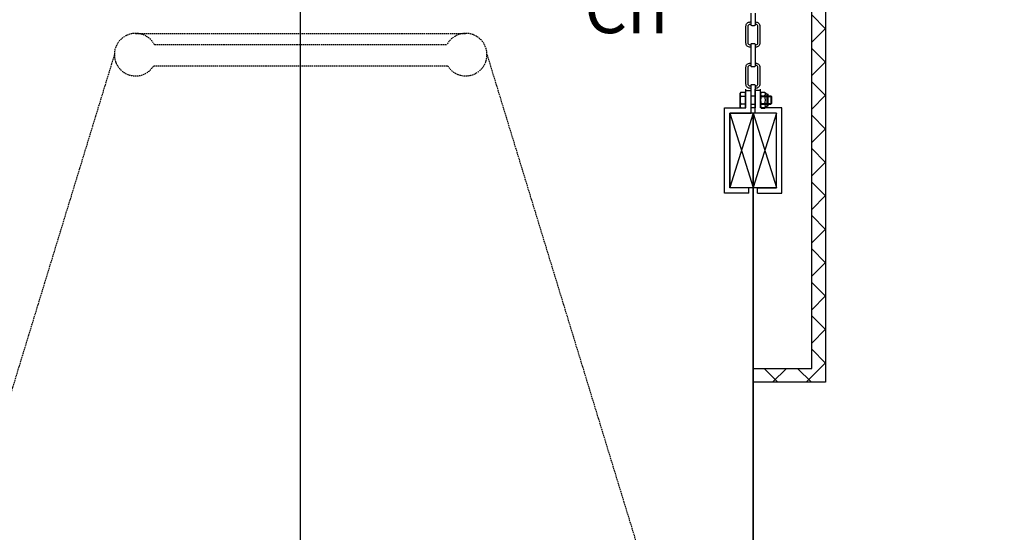
# Model space of a CAD drawing. Units: millimetres. Extents: x -1898 to 37788, y -3841 to 11270.
# Drawn here: x 25869 to 26794, y 7396 to 7878 of the extents above; entities that cross this region are included whole.
import ezdxf
from ezdxf import colors
from ezdxf.entities.mleader import LeaderData, LeaderLine
from ezdxf.math import Vec2, Vec3

# ---------------------------------------------------------------- set-up
doc = ezdxf.new("R2010")
doc.units = ezdxf.units.MM
doc.linetypes.add('DASHED', pattern=[19.05, 12.7, -6.35])
doc.styles.get("Standard").update_dxf_attribs({"font": 'Arial.ttf'})
doc.dimstyles.new('ISO-25', dxfattribs={"dimtxt": 2.5, "dimasz": 2.5, "dimexe": 1.25, "dimexo": 0.625, "dimtad": 1, "dimtxsty": 'Standard', "dimcen": 2.5, "dimadec": 0, "dimazin": 0, "dimtfac": 1, "dimtmove": 0, "dimatfit": 3, "dimfxl": 1, "dimarcsym": 0})

# ---------------------------------------------------------------- blocks, each defined once
blk = doc.blocks.new('*D5')
at = {"color": 0, "lineweight": -2, "ltscale": 10, "transparency": 16777216}
for p, q in [((26662.04, 7950), (27182.54, 7950)), ((27145.04, 7075), (27145.04, 7875)), ((26547.53, 7000), (27182.54, 7000))]:
    blk.add_line(p, q, dxfattribs=at)
at = {"color": 0, "ltscale": 10, "transparency": 16777216}
for points in [[(27132.54, 7875), (27157.54, 7875), (27145.04, 7950)], [(27132.54, 7075), (27157.54, 7075), (27145.04, 7000)]]:
    blk.add_solid(points, dxfattribs=at)
at = {"layer": 'Defpoints', "color": 0, "ltscale": 10, "transparency": 16777216}
for p in [(26643.29, 7950), (27145.04, 7950), (26528.78, 7000)]:
    blk.add_point(p, dxfattribs=at)
at = {"color": 0, "ltscale": 10, "transparency": 16777216, "insert": (27088.28, 7431.55), "char_height": 75, "attachment_point": 5, "rotation": 90}
blk.add_mtext('950 ', dxfattribs=at)
blk = doc.blocks.new('*D6')
at = {"color": 0, "lineweight": -2, "transparency": 16777216}
for p, q in [((26645.79, 7950), (27405.33, 7950)), ((27330.33, 150), (27330.33, 7800)), ((26695.79, 0), (27405.33, 0))]:
    blk.add_line(p, q, dxfattribs=at)
at = {"color": 0, "transparency": 16777216}
for points in [[(27305.33, 7800), (27355.33, 7800), (27330.33, 7950)], [(27305.33, 150), (27355.33, 150), (27330.33, 0)]]:
    blk.add_solid(points, dxfattribs=at)
at = {"layer": 'Defpoints', "color": 0, "transparency": 16777216}
for p in [(26608.29, 7950), (27330.33, 7950), (26658.29, 0)]:
    blk.add_point(p, dxfattribs=at)
at = {"color": 10, "transparency": 16777216, "insert": (27217.83, 3612.22), "char_height": 150, "attachment_point": 5, "rotation": 90}
blk.add_mtext('H*', dxfattribs=at)

msp = doc.modelspace()

# ---------------------------------------------------------------- hatches: boundary and pattern name
h = msp.add_hatch()
h.set_pattern_fill('ANSI37', color=150, scale=7)
h.set_pattern_definition([(45, (26233.286, 6565.122), (-15.71545, 15.71545), []), (135, (26233.286, 6565.122), (-15.71545, -15.71545), [])])
h.paths.add_polyline_path([(26613.347, 8730.085), (26626.347, 8730.085), (26626.347, 7537), (26558.286, 7537), (26558.286, 7550), (26613.347, 7550)])

# ---------------------------------------------------------------- linework, layer by layer
at = {"color": 5, "linetype": 'DASHED', "ltscale": 0.1}
for p, q in [((25978.28, 7865), (26288.292, 7865)), ((25995.868, 7854.523), (26270.705, 7854.523)), ((25958.28, 7845), (25708.286, 7026.975)), ((26308.292, 7845), (26558.286, 7026.975)), ((25995.317, 7834.523), (26271.256, 7834.523))]:
    msp.add_line(p, q, dxfattribs=at)
at = {"color": 5}
for p, q in [((26536.286, 7790), (26558.286, 7720)), ((26558.286, 7790), (26536.286, 7720)), ((26558.286, 7790), (26580.286, 7720)), ((26580.286, 7790), (26558.286, 7720))]:
    msp.add_line(p, q, dxfattribs=at)
for points in [[(26613.347, 8730.085), (26626.347, 8730.085), (26626.347, 7537), (26558.286, 7537), (26558.286, 7550), (26613.347, 7550)], [(26558.286, 7720), (26558.286, 6914.603)]]:
    msp.add_lwpolyline(points, close=True, dxfattribs=at)
msp.add_lwpolyline([(26133.286, 220), (26133.286, 6914.603), (26133.286, 8045)], dxfattribs=at)
at = {"color": 0, "ltscale": 10}
for points in [[(26560.286, 7883.853), (26560.286, 7873.168, -0.4142136), (26559.286, 7872.168), (26557.26, 7872.168, -0.4142136), (26556.26, 7873.168), (26556.26, 7883.853)], [(26556.26, 7851.922), (26555.49, 7851.922, -0.4142136), (26551.49, 7855.922), (26551.49, 7871.74, -0.4142136), (26555.49, 7875.74), (26556.26, 7875.74)], [(26556.26, 7853.922), (26555.49, 7853.922, -0.4142136), (26553.49, 7855.922), (26553.49, 7871.74, -0.4142136), (26555.49, 7873.74), (26556.26, 7873.74)], [(26560.286, 7875.74), (26560.513, 7875.74, -0.4142136), (26564.513, 7871.74), (26564.513, 7855.922, -0.4142136), (26560.513, 7851.922), (26560.286, 7851.922)], [(26560.286, 7873.74), (26560.513, 7873.74, -0.4142136), (26562.513, 7871.74), (26562.513, 7855.922, -0.4142136), (26560.513, 7853.922), (26560.286, 7853.922)], [(26556.26, 7813.304), (26555.49, 7813.304, -0.4142136), (26551.49, 7817.304), (26551.49, 7833.123, -0.4142136), (26555.49, 7837.123), (26556.26, 7837.123)], [(26556.26, 7815.304), (26555.49, 7815.304, -0.4142136), (26553.49, 7817.304), (26553.49, 7833.123, -0.4142136), (26555.49, 7835.123), (26556.26, 7835.123)], [(26560.286, 7837.123), (26560.513, 7837.123, -0.4142136), (26564.513, 7833.123), (26564.513, 7817.304, -0.4142136), (26560.513, 7813.304), (26560.286, 7813.304)], [(26560.286, 7835.123), (26560.513, 7835.123, -0.4142136), (26562.513, 7833.123), (26562.513, 7817.304, -0.4142136), (26560.513, 7815.304), (26560.286, 7815.304)]]:
    msp.add_lwpolyline(points, format="xyb", dxfattribs=at)
for points in [[(26559.286, 7833.501), (26557.26, 7833.501, -0.4142136), (26556.26, 7834.501), (26556.26, 7854.508, -0.4142136), (26557.26, 7855.508), (26559.286, 7855.508, -0.4142136), (26560.286, 7854.508), (26560.286, 7834.501, -0.4142136)], [(26560.286, 7794.883), (26556.26, 7794.883), (26556.26, 7815.89, -0.4142136), (26557.26, 7816.89), (26559.286, 7816.89, -0.4142136), (26560.286, 7815.89)]]:
    msp.add_lwpolyline(points, format="xyb", close=True, dxfattribs=at)
for points in [[(26554.078, 7714.926), (26531.286, 7714.926), (26531.286, 7794.926), (26551.286, 7794.926), (26551.286, 7812.599)], [(26554.078, 7719.926), (26536.286, 7719.926), (26536.286, 7789.926), (26556.286, 7789.926), (26556.286, 7812.599)], [(26551.286, 7811.203), (26556.286, 7811.203)], [(26562.494, 7719.926), (26580.286, 7719.926), (26580.286, 7789.926), (26560.286, 7789.926), (26560.286, 7812.599)], [(26565.286, 7811.203), (26560.286, 7811.203)], [(26562.494, 7714.926), (26585.286, 7714.926), (26585.286, 7794.926), (26565.286, 7794.926), (26565.286, 7812.599)], [(26554.078, 7714.926), (26554.078, 7719.926)], [(26562.494, 7714.926), (26562.494, 7719.926)]]:
    msp.add_lwpolyline(points, dxfattribs=at)
for points in [[(26546.568, 7809.874), (26545.986, 7808.867)], [(26545.986, 7795.867), (26545.986, 7808.867)], [(26546.568, 7809.874), (26550.686, 7809.874)], [(26546.568, 7806.121), (26550.686, 7806.121)], [(26550.686, 7809.874), (26550.686, 7808.182)], [(26550.686, 7808.182), (26550.686, 7796.552)], [(26550.686, 7808.182), (26551.286, 7808.182)], [(26551.286, 7806.367), (26551.286, 7808.182)], [(26551.286, 7798.367), (26551.286, 7806.367)], [(26556.286, 7806.367), (26560.286, 7806.367)], [(26565.868, 7809.853), (26565.286, 7808.846)], [(26565.286, 7795.846), (26565.286, 7808.846)], [(26565.286, 7806.367), (26574.834, 7806.367)], [(26565.286, 7805.6), (26575.601, 7805.6)], [(26565.868, 7809.853), (26568.986, 7809.853)], [(26565.868, 7806.099), (26568.986, 7806.099)], [(26568.986, 7809.853), (26571.349, 7807.871)], [(26571.349, 7796.821), (26571.349, 7807.871)], [(26571.349, 7807.871), (26572.386, 7807.871)], [(26572.386, 7796.821), (26572.386, 7807.871)], [(26574.834, 7806.367), (26574.834, 7798.367)], [(26575.601, 7805.6), (26574.834, 7806.367)], [(26575.601, 7805.6), (26575.601, 7799.133)], [(26546.568, 7798.612), (26550.686, 7798.612)], [(26550.686, 7796.552), (26550.686, 7794.859)], [(26550.686, 7796.552), (26551.286, 7796.552)], [(26551.286, 7796.552), (26551.286, 7798.367)], [(26556.286, 7798.367), (26560.286, 7798.367)], [(26565.286, 7799.133), (26575.601, 7799.133)], [(26565.286, 7798.367), (26574.834, 7798.367)], [(26565.868, 7798.592), (26568.986, 7798.592)], [(26568.986, 7794.838), (26571.349, 7796.821)], [(26571.349, 7796.821), (26572.386, 7796.821)], [(26574.834, 7798.367), (26575.601, 7799.133)], [(26546.568, 7794.859), (26545.986, 7795.867)], [(26546.568, 7794.859), (26550.686, 7794.859)], [(26565.868, 7794.838), (26565.286, 7795.846)], [(26565.868, 7794.838), (26568.986, 7794.838)]]:
    msp.add_lwpolyline(points)
for points in [[(26536.286, 7790), (26536.286, 7720), (26558.286, 7720), (26558.286, 7790)], [(26558.286, 7790), (26558.286, 7720), (26580.286, 7720), (26580.286, 7790)]]:
    msp.add_lwpolyline(points, close=True)
at = {"color": 5, "linetype": 'DASHED', "ltscale": 0.1}
for centre, start, end in [((25978.28, 7845), 28.434398, 328.409292), ((26288.292, 7845), 211.590708, 151.565602)]:
    msp.add_arc(centre, 20, start, end, dxfattribs=at)
for centre, radius, start, end in [((26549.303, 7807.998), 3.317, 154.446872, 214.446872), ((26558.395, 7802.367), 12.409, 162.387526, 197.612474), ((26568.605, 7807.976), 3.319, 154.438469, 214.438469), ((26577.689, 7802.346), 12.403, 162.383031, 197.616969), ((26567.411, 7807.976), 2.45, 310, 50), ((26561.374, 7802.346), 8.488, 333.751464, 26.248536), ((26549.303, 7796.735), 3.317, 145.553128, 205.553128), ((26568.605, 7796.715), 3.319, 145.561531, 205.561531), ((26567.411, 7796.715), 2.45, 310, 50)]:
    msp.add_arc(centre, radius, start, end)

# ---------------------------------------------------------------- texts
at = {"color": 8, "insert": (26478.016, 7911.181), "char_height": 46, "width": 116, "attachment_point": 3}
msp.add_mtext('{\\C5;Ch}', dxfattribs=at)

# ---------------------------------------------------------------- dimensions: what is measured, and where the dimension line sits
at = {"color": 5, "ltscale": 10}
dim = msp.add_linear_dim(base=(27145.045, 7950.003), p1=(26528.781, 7000), p2=(26643.286, 7950.003), angle=90, text='<> ', dimstyle='ISO-25', override={"dimscale": 30}, dxfattribs=at)
dim.commit()
dim.dimension.update_dxf_attribs({"geometry": '*D5', "text_midpoint": (27145.045, 7431.552), "dimtype": 160})
at = {"color": 5}
dim = msp.add_linear_dim(base=(27330.331, 7950), p1=(26658.286, 0), p2=(26608.286, 7950), angle=90, text='H*', dimstyle='ISO-25', override={"dimscale": 60, "dimclrt": 10}, dxfattribs=at)
dim.commit()
dim.dimension.update_dxf_attribs({"geometry": '*D6', "text_midpoint": (27330.331, 3612.219), "dimtype": 160})

# ---------------------------------------------------------------- leaders
at = {"color": 10}
ml = msp.add_multileader_mtext('Standard', dxfattribs=at)
ml.set_content('Inklädnad*\\PUtförs med luckor\\Pför inspektion\\PCover* To be\\Pperformed with\\Phatches for\\Pinspection', color=10)
ml.set_leader_properties(color=5)
ml.build(insert=Vec2(0, 0))
ml.multileader.update_dxf_attribs({"arrow_head_size": 100, "scale": 25})
ctx = ml.context
ctx.base_point, ctx.scale, ctx.char_height, ctx.arrow_head_size, ctx.landing_gap_size, ctx.plane_origin = Vec3(27806.968, 8617.615), 25, 100, 100, 50, Vec3(26614.975, 8470.085)
notes = []
notes.append((ctx, [(0, (1, 1, 0), (27606.968, 8617.615), (1, 0), 200, [(0, [(26626.347, 8242.324)], 0, [])])]))
ctx.mtext.insert, ctx.mtext.flow_direction = Vec3(27856.968, 8681.258), 5
for ctx, leaders in notes:
    for number, flags, end, landing, length, lines in leaders:
        leader = LeaderData()
        leader.index, (leader.has_last_leader_line, leader.has_dogleg_vector, leader.attachment_direction) = number, flags
        leader.last_leader_point, leader.dogleg_vector, leader.dogleg_length = Vec3(end), Vec3(landing), length
        for number, points, colour, breaks in lines:
            line = LeaderLine()
            line.index, line.vertices, line.color, line.breaks = number, Vec3.list(points), colors.encode_raw_color(colour), breaks
            leader.lines.append(line)
        ctx.leaders.append(leader)

doc.saveas('drawing.dxf')
